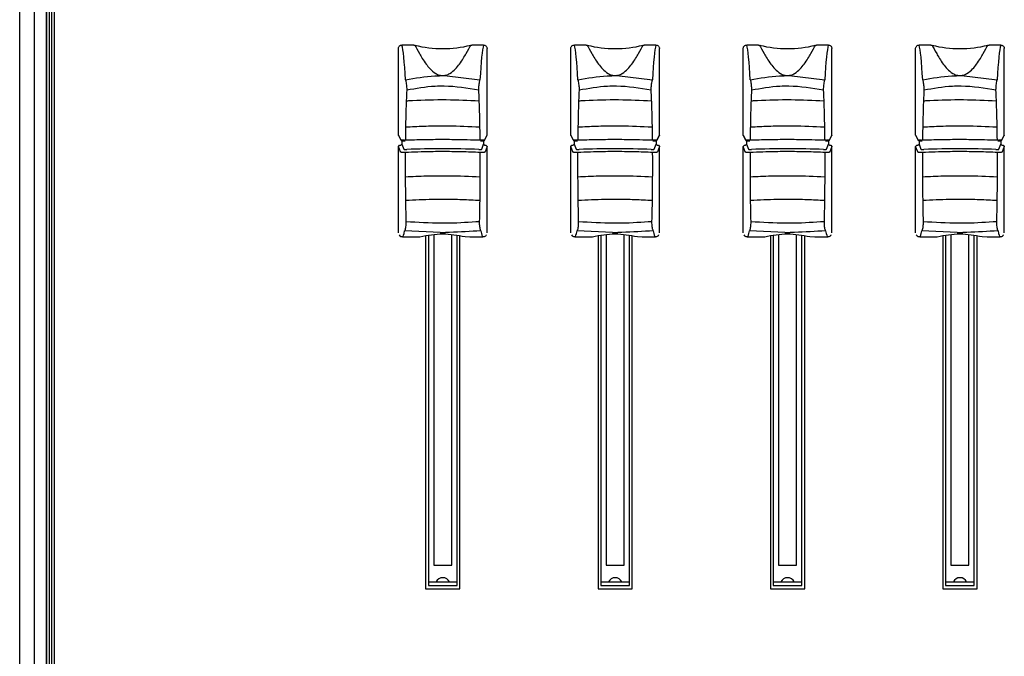
# Model space of a CAD drawing. Extents: x 1.2 to 45.2, y 1.7 to 32.6.
# Drawn here: x 25.1 to 29.4, y 12.2 to 14.9 of the extents above; entities that cross this region are included whole.
import ezdxf

# ---------------------------------------------------------------- set-up
doc = ezdxf.new("R2010")
doc.units = 0
doc.header["$LTSCALE"] = 2
doc.header["$MEASUREMENT"] = 0
doc.layers.get('0').update_dxf_attribs({"linetype": 'CONTINUOUS'})
doc.layers.add('OBJECT', color=7, linetype='CONTINUOUS')

msp = doc.modelspace()

# ---------------------------------------------------------------- linework, layer by layer
for p, q in [((25.0851, 9.8028), (25.0851, 19.9162)), ((25.1481, 19.8329), (25.1481, 9.7951)), ((25.2003, 19.7624), (25.2003, 9.7951)), ((25.2031, 9.8144), (25.2031, 19.7731)), ((25.2129, 19.7825), (25.2129, 9.8155)), ((25.2229, 19.7459), (25.2229, 9.8003)), ((25.2349, 19.7194), (25.2349, 9.7979)), ((26.7992, 14.8272), (26.7483, 14.8272)), ((26.7992, 14.8272), (26.8041, 14.8266)), ((27.0472, 14.8266), (27.0521, 14.8272)), ((27.1031, 14.8272), (27.0521, 14.8272)), ((27.5492, 14.8272), (27.4983, 14.8272)), ((27.5492, 14.8272), (27.5541, 14.8266)), ((27.7972, 14.8266), (27.8021, 14.8272)), ((27.8531, 14.8272), (27.8021, 14.8272)), ((28.2992, 14.8272), (28.2483, 14.8272)), ((28.2992, 14.8272), (28.3041, 14.8266)), ((28.5472, 14.8266), (28.5521, 14.8272)), ((28.6031, 14.8272), (28.5521, 14.8272)), ((29.0492, 14.8272), (28.9983, 14.8272)), ((29.0492, 14.8272), (29.0541, 14.8266)), ((29.2972, 14.8266), (29.3021, 14.8272)), ((29.3531, 14.8272), (29.3021, 14.8272)), ((26.7327, 14.4356), (26.7327, 14.8117)), ((27.1187, 14.4356), (27.1187, 14.8117)), ((27.4827, 14.4356), (27.4827, 14.8117)), ((27.8687, 14.4356), (27.8687, 14.8117)), ((28.2327, 14.4356), (28.2327, 14.8117)), ((28.6187, 14.4356), (28.6187, 14.8117)), ((28.9827, 14.4356), (28.9827, 14.8117)), ((29.3687, 14.4356), (29.3687, 14.8117)), ((26.933, 14.694), (27.0876, 14.6753)), ((27.683, 14.694), (27.8376, 14.6753)), ((28.433, 14.694), (28.5876, 14.6753)), ((29.183, 14.694), (29.3376, 14.6753)), ((26.7327, 14.4356), (26.7422, 14.4165)), ((26.7332, 14.4334), (26.7327, 14.4356)), ((27.1091, 14.4165), (27.1187, 14.4356)), ((27.1187, 14.4356), (27.1181, 14.4334)), ((27.4827, 14.4356), (27.4922, 14.4165)), ((27.4832, 14.4334), (27.4827, 14.4356)), ((27.8591, 14.4165), (27.8687, 14.4356)), ((27.8687, 14.4356), (27.8681, 14.4334)), ((28.2327, 14.4356), (28.2422, 14.4165)), ((28.2332, 14.4334), (28.2327, 14.4356)), ((28.6091, 14.4165), (28.6187, 14.4356)), ((28.6187, 14.4356), (28.6181, 14.4334)), ((28.9827, 14.4356), (28.9922, 14.4165)), ((28.9832, 14.4334), (28.9827, 14.4356)), ((29.3591, 14.4165), (29.3687, 14.4356)), ((29.3687, 14.4356), (29.3681, 14.4334)), ((26.7332, 14.4334), (26.7427, 14.4143)), ((26.7427, 14.3909), (26.7477, 14.3959)), ((26.7477, 14.4111), (26.7477, 14.3959)), ((26.7477, 14.3959), (26.756, 14.3739)), ((27.0953, 14.3739), (27.1036, 14.3959)), ((27.1036, 14.4112), (27.1036, 14.3959)), ((27.1036, 14.3959), (27.1086, 14.3909)), ((27.1086, 14.4143), (27.1181, 14.4334)), ((27.4832, 14.4334), (27.4927, 14.4143)), ((27.4927, 14.3909), (27.4977, 14.3959)), ((27.4977, 14.4111), (27.4977, 14.3959)), ((27.4977, 14.3959), (27.506, 14.3739)), ((27.8453, 14.3739), (27.8536, 14.3959)), ((27.8536, 14.4112), (27.8536, 14.3959)), ((27.8536, 14.3959), (27.8586, 14.3909)), ((27.8586, 14.4143), (27.8681, 14.4334)), ((28.2332, 14.4334), (28.2427, 14.4143)), ((28.2427, 14.3909), (28.2477, 14.3959)), ((28.2477, 14.4111), (28.2477, 14.3959)), ((28.2477, 14.3959), (28.256, 14.3739)), ((28.5953, 14.3739), (28.6036, 14.3959)), ((28.6036, 14.4112), (28.6036, 14.3959)), ((28.6036, 14.3959), (28.6086, 14.3909)), ((28.6086, 14.4143), (28.6181, 14.4334)), ((28.9832, 14.4334), (28.9927, 14.4143)), ((28.9927, 14.3909), (28.9977, 14.3959)), ((28.9977, 14.4111), (28.9977, 14.3959)), ((28.9977, 14.3959), (29.006, 14.3739)), ((29.3453, 14.3739), (29.3536, 14.3959)), ((29.3536, 14.4112), (29.3536, 14.3959)), ((29.3536, 14.3959), (29.3586, 14.3909)), ((29.3586, 14.4143), (29.3681, 14.4334)), ((26.7327, 14.386), (26.7377, 14.3909)), ((26.7327, 14.0099), (26.7327, 14.386)), ((26.7418, 14.3618), (26.7327, 14.386)), ((26.7377, 14.3909), (26.7427, 14.3909)), ((27.1086, 14.3909), (27.1137, 14.3909)), ((27.1187, 14.386), (27.1095, 14.3618)), ((27.1137, 14.3909), (27.1187, 14.386)), ((27.1187, 14.0099), (27.1187, 14.386)), ((27.4827, 14.386), (27.4877, 14.3909)), ((27.4827, 14.0099), (27.4827, 14.386)), ((27.4918, 14.3618), (27.4827, 14.386)), ((27.4877, 14.3909), (27.4927, 14.3909)), ((27.8586, 14.3909), (27.8637, 14.3909)), ((27.8687, 14.386), (27.8595, 14.3618)), ((27.8637, 14.3909), (27.8687, 14.386)), ((27.8687, 14.0099), (27.8687, 14.386)), ((28.2327, 14.386), (28.2377, 14.3909)), ((28.2327, 14.0099), (28.2327, 14.386)), ((28.2418, 14.3618), (28.2327, 14.386)), ((28.2377, 14.3909), (28.2427, 14.3909)), ((28.6086, 14.3909), (28.6137, 14.3909)), ((28.6187, 14.386), (28.6095, 14.3618)), ((28.6137, 14.3909), (28.6187, 14.386)), ((28.6187, 14.0099), (28.6187, 14.386)), ((28.9827, 14.386), (28.9877, 14.3909)), ((28.9827, 14.0099), (28.9827, 14.386)), ((28.9918, 14.3618), (28.9827, 14.386)), ((28.9877, 14.3909), (28.9927, 14.3909)), ((29.3586, 14.3909), (29.3637, 14.3909)), ((29.3687, 14.386), (29.3595, 14.3618)), ((29.3637, 14.3909), (29.3687, 14.386)), ((29.3687, 14.0099), (29.3687, 14.386)), ((26.9137, 14.0117), (26.76, 14.0187)), ((27.6637, 14.0117), (27.51, 14.0187)), ((28.4137, 14.0117), (28.26, 14.0187)), ((29.1637, 14.0117), (29.01, 14.0187)), ((26.7507, 13.9928), (26.8103, 13.9928)), ((26.8512, 13.9961), (26.8512, 12.4607)), ((26.8632, 13.9976), (26.8632, 12.4751)), ((26.8863, 14.0005), (26.8863, 12.5635)), ((26.965, 12.5635), (26.965, 14.0005)), ((26.9882, 12.4751), (26.9882, 13.9976)), ((27.0002, 12.4607), (27.0002, 13.9961)), ((27.0438, 13.9928), (27.1006, 13.9928)), ((27.5007, 13.9928), (27.5603, 13.9928)), ((27.6012, 13.9961), (27.6012, 12.4607)), ((27.6132, 13.9976), (27.6132, 12.4751)), ((27.6363, 14.0005), (27.6363, 12.5635)), ((27.715, 12.5635), (27.715, 14.0005)), ((27.7382, 12.4751), (27.7382, 13.9976)), ((27.7502, 12.4607), (27.7502, 13.9961)), ((27.7938, 13.9928), (27.8506, 13.9928)), ((28.2507, 13.9928), (28.3103, 13.9928)), ((28.3512, 13.9961), (28.3512, 12.4607)), ((28.3632, 13.9976), (28.3632, 12.4751)), ((28.3863, 14.0005), (28.3863, 12.5635)), ((28.465, 12.5635), (28.465, 14.0005)), ((28.4882, 12.4751), (28.4882, 13.9976)), ((28.5002, 12.4607), (28.5002, 13.9961)), ((28.5438, 13.9928), (28.6006, 13.9928)), ((29.0007, 13.9928), (29.0603, 13.9928)), ((29.1012, 13.9961), (29.1012, 12.4607)), ((29.1132, 13.9976), (29.1132, 12.4751)), ((29.1363, 14.0005), (29.1363, 12.5635)), ((29.215, 12.5635), (29.215, 14.0005)), ((29.2382, 12.4751), (29.2382, 13.9976)), ((29.2502, 12.4607), (29.2502, 13.9961)), ((29.2938, 13.9928), (29.3506, 13.9928)), ((26.8863, 12.5635), (26.965, 12.5635)), ((27.6363, 12.5635), (27.715, 12.5635)), ((28.3863, 12.5635), (28.465, 12.5635)), ((29.1363, 12.5635), (29.215, 12.5635)), ((26.8632, 12.4903), (26.9882, 12.4903)), ((26.8632, 12.4751), (26.9882, 12.4751)), ((27.6132, 12.4903), (27.7382, 12.4903)), ((27.6132, 12.4751), (27.7382, 12.4751)), ((28.3632, 12.4903), (28.4882, 12.4903)), ((28.3632, 12.4751), (28.4882, 12.4751)), ((29.1132, 12.4903), (29.2382, 12.4903)), ((29.1132, 12.4751), (29.2382, 12.4751)), ((26.8512, 12.4607), (27.0002, 12.4607)), ((27.6012, 12.4607), (27.7502, 12.4607)), ((28.3512, 12.4607), (28.5002, 12.4607)), ((29.1012, 12.4607), (29.2502, 12.4607))]:
    msp.add_line(p, q)
for centre, radius, start, end in [((26.9257, 15.3153), 0.5036, 256.0343, 283.9657), ((27.6757, 15.3153), 0.5036, 256.0343, 283.9657), ((28.4257, 15.3153), 0.5036, 256.0343, 283.9657), ((29.1757, 15.3153), 0.5036, 256.0343, 283.9657), ((26.9694, 14.6799), 0.053, 163.4721, 164.5832), ((26.8819, 14.6799), 0.053, 15.4168, 16.5279), ((27.7194, 14.6799), 0.053, 163.4721, 164.5832), ((27.6319, 14.6799), 0.053, 15.4168, 16.5279), ((28.4694, 14.6799), 0.053, 163.4721, 164.5832), ((28.3819, 14.6799), 0.053, 15.4168, 16.5279), ((29.2194, 14.6799), 0.053, 163.4721, 164.5832), ((29.1319, 14.6799), 0.053, 15.4168, 16.5279), ((26.7472, 14.4165), 0.00494, 180.0311, 206.2194), ((27.1041, 14.4165), 0.00496, 333.7423, 359.9138), ((27.4972, 14.4165), 0.00494, 180.0311, 206.2194), ((27.8541, 14.4165), 0.00496, 333.7423, 359.9138), ((28.2472, 14.4165), 0.00494, 180.0311, 206.2194), ((28.6041, 14.4165), 0.00496, 333.7423, 359.9138), ((28.9972, 14.4165), 0.00494, 180.0311, 206.2194), ((29.3541, 14.4165), 0.00496, 333.7423, 359.9138), ((26.9257, 12.4772), 0.0316, 24.5217, 155.4783), ((27.6757, 12.4772), 0.0316, 24.5217, 155.4783), ((28.4257, 12.4772), 0.0316, 24.5217, 155.4783), ((29.1757, 12.4772), 0.0316, 24.5217, 155.4783)]:
    msp.add_arc(centre, radius, start, end)
for centre, major_axis, ratio, start_param, end_param in [((26.7468, 14.3013), (-0.0033, 0.534), 0.050493, 5.488096, 6.108339), ((27.1045, 14.3013), (0.0033, 0.534), 0.050493, 0.174847, 0.795089), ((27.4968, 14.3013), (-0.0033, 0.534), 0.050493, 5.488096, 6.108339), ((27.8545, 14.3013), (0.0033, 0.534), 0.050493, 0.174847, 0.795089), ((28.2468, 14.3013), (-0.0033, 0.534), 0.050493, 5.488096, 6.108339), ((28.6045, 14.3013), (0.0033, 0.534), 0.050493, 0.174847, 0.795089), ((28.9968, 14.3013), (-0.0033, 0.534), 0.050493, 5.488096, 6.108339), ((29.3545, 14.3013), (0.0033, 0.534), 0.050493, 0.174847, 0.795089), ((26.766, 14.3739), (0.01, 0), 0.147857, 3.193953, 5.021477), ((26.9257, 14.3043), (0.515, 0), 0.139026, 1.261708, 1.879885), ((27.0854, 14.3739), (0.01, 0), 0.147857, 4.403301, 6.230825), ((27.516, 14.3739), (0.01, 0), 0.147857, 3.193953, 5.021477), ((27.6757, 14.3043), (0.515, 0), 0.139026, 1.261708, 1.879885), ((27.8354, 14.3739), (0.01, 0), 0.147857, 4.403301, 6.230825), ((28.266, 14.3739), (0.01, 0), 0.147857, 3.193953, 5.021477), ((28.4257, 14.3043), (0.515, 0), 0.139026, 1.261708, 1.879885), ((28.5854, 14.3739), (0.01, 0), 0.147857, 4.403301, 6.230825), ((29.016, 14.3739), (0.01, 0), 0.147857, 3.193953, 5.021477), ((29.1757, 14.3043), (0.515, 0), 0.139026, 1.261708, 1.879885), ((29.3354, 14.3739), (0.01, 0), 0.147857, 4.403301, 6.230825), ((26.7464, 14.6712), (-0.0042, 0.6784), 0.050817, 3.141275, 3.418792), ((27.1049, 14.6712), (0.0042, 0.6784), 0.050817, 2.864394, 3.141911), ((27.4964, 14.6712), (-0.0042, 0.6784), 0.050817, 3.141275, 3.418792), ((27.8549, 14.6712), (0.0042, 0.6784), 0.050817, 2.864394, 3.141911), ((28.2464, 14.6712), (-0.0042, 0.6784), 0.050817, 3.141275, 3.418792), ((28.6049, 14.6712), (0.0042, 0.6784), 0.050817, 2.864394, 3.141911), ((28.9964, 14.6712), (-0.0042, 0.6784), 0.050817, 3.141275, 3.418792), ((29.3549, 14.6712), (0.0042, 0.6784), 0.050817, 2.864394, 3.141911)]:
    msp.add_ellipse(centre, major_axis=major_axis, ratio=ratio, start_param=start_param, end_param=end_param)
for points, knots in [([(26.7327, 14.8117), (26.7328, 14.8134), (26.7332, 14.8169), (26.7359, 14.8215), (26.7398, 14.825), (26.7442, 14.8269), (26.7471, 14.8271), (26.7483, 14.8272)], [0, 0, 0, 0, 0.214856, 0.429664, 0.644194, 0.85861, 1, 1, 1, 1]), ([(26.8041, 14.8266), (26.8097, 14.8163), (26.8196, 14.7981), (26.8442, 14.7547), (26.8696, 14.7232), (26.8887, 14.706), (26.9071, 14.6971), (26.9157, 14.6955), (26.9186, 14.695)], [0, 0, 0, 0, 0.385236, 0.682535, 0.801561, 0.919708, 0.973705, 1, 1, 1, 1]), ([(26.9327, 14.695), (26.9356, 14.6955), (26.9442, 14.6971), (26.9626, 14.706), (26.9817, 14.7232), (27.0071, 14.7547), (27.0317, 14.7981), (27.0416, 14.8163), (27.0472, 14.8266)], [0, 0, 0, 0, 0.026295, 0.080292, 0.198439, 0.317465, 0.614764, 1, 1, 1, 1]), ([(27.1031, 14.8272), (27.1048, 14.827), (27.1083, 14.8266), (27.113, 14.824), (27.1165, 14.82), (27.1184, 14.8157), (27.1186, 14.8128), (27.1187, 14.8117)], [0, 0, 0, 0, 0.214811, 0.429658, 0.644213, 0.858624, 1, 1, 1, 1]), ([(27.4827, 14.8117), (27.4828, 14.8134), (27.4832, 14.8169), (27.4859, 14.8215), (27.4898, 14.825), (27.4942, 14.8269), (27.4971, 14.8271), (27.4983, 14.8272)], [0, 0, 0, 0, 0.214856, 0.429664, 0.644194, 0.85861, 1, 1, 1, 1]), ([(27.5541, 14.8266), (27.5597, 14.8163), (27.5696, 14.7981), (27.5942, 14.7547), (27.6196, 14.7232), (27.6387, 14.706), (27.6571, 14.6971), (27.6657, 14.6955), (27.6686, 14.695)], [0, 0, 0, 0, 0.385236, 0.682535, 0.801561, 0.919708, 0.973705, 1, 1, 1, 1]), ([(27.6827, 14.695), (27.6856, 14.6955), (27.6942, 14.6971), (27.7126, 14.706), (27.7317, 14.7232), (27.7571, 14.7547), (27.7817, 14.7981), (27.7916, 14.8163), (27.7972, 14.8266)], [0, 0, 0, 0, 0.026295, 0.080292, 0.198439, 0.317465, 0.614764, 1, 1, 1, 1]), ([(27.8531, 14.8272), (27.8548, 14.827), (27.8583, 14.8266), (27.863, 14.824), (27.8665, 14.82), (27.8684, 14.8157), (27.8686, 14.8128), (27.8687, 14.8117)], [0, 0, 0, 0, 0.214811, 0.429658, 0.644213, 0.858624, 1, 1, 1, 1]), ([(28.2327, 14.8117), (28.2328, 14.8134), (28.2332, 14.8169), (28.2359, 14.8215), (28.2398, 14.825), (28.2442, 14.8269), (28.2471, 14.8271), (28.2483, 14.8272)], [0, 0, 0, 0, 0.214856, 0.429664, 0.644194, 0.85861, 1, 1, 1, 1]), ([(28.3041, 14.8266), (28.3097, 14.8163), (28.3196, 14.7981), (28.3442, 14.7547), (28.3696, 14.7232), (28.3887, 14.706), (28.4071, 14.6971), (28.4157, 14.6955), (28.4186, 14.695)], [0, 0, 0, 0, 0.385236, 0.682535, 0.801561, 0.919708, 0.973705, 1, 1, 1, 1]), ([(28.4327, 14.695), (28.4356, 14.6955), (28.4442, 14.6971), (28.4626, 14.706), (28.4817, 14.7232), (28.5071, 14.7547), (28.5317, 14.7981), (28.5416, 14.8163), (28.5472, 14.8266)], [0, 0, 0, 0, 0.026295, 0.080292, 0.198439, 0.317465, 0.614764, 1, 1, 1, 1]), ([(28.6031, 14.8272), (28.6048, 14.827), (28.6083, 14.8266), (28.613, 14.824), (28.6165, 14.82), (28.6184, 14.8157), (28.6186, 14.8128), (28.6187, 14.8117)], [0, 0, 0, 0, 0.214811, 0.429658, 0.644213, 0.858624, 1, 1, 1, 1]), ([(28.9827, 14.8117), (28.9828, 14.8134), (28.9832, 14.8169), (28.9859, 14.8215), (28.9898, 14.825), (28.9942, 14.8269), (28.9971, 14.8271), (28.9983, 14.8272)], [0, 0, 0, 0, 0.214856, 0.429664, 0.644194, 0.85861, 1, 1, 1, 1]), ([(29.0541, 14.8266), (29.0597, 14.8163), (29.0696, 14.7981), (29.0942, 14.7547), (29.1196, 14.7232), (29.1387, 14.706), (29.1571, 14.6971), (29.1657, 14.6955), (29.1686, 14.695)], [0, 0, 0, 0, 0.385236, 0.682535, 0.801561, 0.919708, 0.973705, 1, 1, 1, 1]), ([(29.1827, 14.695), (29.1856, 14.6955), (29.1942, 14.6971), (29.2126, 14.706), (29.2317, 14.7232), (29.2571, 14.7547), (29.2817, 14.7981), (29.2916, 14.8163), (29.2972, 14.8266)], [0, 0, 0, 0, 0.026295, 0.080292, 0.198439, 0.317465, 0.614764, 1, 1, 1, 1]), ([(29.3531, 14.8272), (29.3548, 14.827), (29.3583, 14.8266), (29.363, 14.824), (29.3665, 14.82), (29.3684, 14.8157), (29.3686, 14.8128), (29.3687, 14.8117)], [0, 0, 0, 0, 0.214811, 0.429658, 0.644213, 0.858624, 1, 1, 1, 1]), ([(26.7638, 14.6753), (26.8057, 14.6832), (26.8567, 14.6928), (26.9091, 14.6938), (26.9183, 14.694)], [0, 0, 0, 0, 0.824173, 1, 1, 1, 1]), ([(26.933, 14.694), (26.9313, 14.6936), (26.9274, 14.6927), (26.9221, 14.6929), (26.9191, 14.6938), (26.9183, 14.694)], [0, 0, 0, 0, 0.349991, 0.834612, 1, 1, 1, 1]), ([(26.9186, 14.695), (26.9224, 14.6947), (26.9271, 14.6944), (26.9318, 14.6949), (26.9327, 14.695)], [0, 0, 0, 0, 0.795067, 1, 1, 1, 1]), ([(27.5138, 14.6753), (27.5557, 14.6832), (27.6067, 14.6928), (27.6591, 14.6938), (27.6683, 14.694)], [0, 0, 0, 0, 0.824173, 1, 1, 1, 1]), ([(27.683, 14.694), (27.6813, 14.6936), (27.6774, 14.6927), (27.6721, 14.6929), (27.6691, 14.6938), (27.6683, 14.694)], [0, 0, 0, 0, 0.349991, 0.834612, 1, 1, 1, 1]), ([(27.6686, 14.695), (27.6724, 14.6947), (27.6771, 14.6944), (27.6818, 14.6949), (27.6827, 14.695)], [0, 0, 0, 0, 0.795067, 1, 1, 1, 1]), ([(28.2638, 14.6753), (28.3057, 14.6832), (28.3567, 14.6928), (28.4091, 14.6938), (28.4183, 14.694)], [0, 0, 0, 0, 0.824173, 1, 1, 1, 1]), ([(28.433, 14.694), (28.4313, 14.6936), (28.4274, 14.6927), (28.4221, 14.6929), (28.4191, 14.6938), (28.4183, 14.694)], [0, 0, 0, 0, 0.349991, 0.834612, 1, 1, 1, 1]), ([(28.4186, 14.695), (28.4224, 14.6947), (28.4271, 14.6944), (28.4318, 14.6949), (28.4327, 14.695)], [0, 0, 0, 0, 0.795067, 1, 1, 1, 1]), ([(29.0138, 14.6753), (29.0557, 14.6832), (29.1067, 14.6928), (29.1591, 14.6938), (29.1683, 14.694)], [0, 0, 0, 0, 0.824173, 1, 1, 1, 1]), ([(29.183, 14.694), (29.1813, 14.6936), (29.1774, 14.6927), (29.1721, 14.6929), (29.1691, 14.6938), (29.1683, 14.694)], [0, 0, 0, 0, 0.349991, 0.834612, 1, 1, 1, 1]), ([(29.1686, 14.695), (29.1724, 14.6947), (29.1771, 14.6944), (29.1818, 14.6949), (29.1827, 14.695)], [0, 0, 0, 0, 0.795067, 1, 1, 1, 1]), ([(26.7638, 14.6753), (26.7643, 14.673), (26.7654, 14.6681), (26.7669, 14.6584), (26.7681, 14.6481), (26.7689, 14.6381), (26.7688, 14.633), (26.7688, 14.6304)], [0, 0, 0, 0, 0.178682, 0.389455, 0.593992, 0.796184, 1, 1, 1, 1]), ([(27.0825, 14.6304), (27.0825, 14.633), (27.0825, 14.6381), (27.0832, 14.6481), (27.0844, 14.6584), (27.0859, 14.6681), (27.087, 14.673), (27.0876, 14.6753)], [0, 0, 0, 0, 0.203816, 0.406008, 0.610545, 0.821318, 1, 1, 1, 1]), ([(27.5138, 14.6753), (27.5143, 14.673), (27.5154, 14.6681), (27.5169, 14.6584), (27.5181, 14.6481), (27.5189, 14.6381), (27.5188, 14.633), (27.5188, 14.6304)], [0, 0, 0, 0, 0.178682, 0.389455, 0.593992, 0.796184, 1, 1, 1, 1]), ([(27.8325, 14.6304), (27.8325, 14.633), (27.8325, 14.6381), (27.8332, 14.6481), (27.8344, 14.6584), (27.8359, 14.6681), (27.837, 14.673), (27.8376, 14.6753)], [0, 0, 0, 0, 0.203816, 0.406008, 0.610545, 0.821318, 1, 1, 1, 1]), ([(28.2638, 14.6753), (28.2643, 14.673), (28.2654, 14.6681), (28.2669, 14.6584), (28.2681, 14.6481), (28.2689, 14.6381), (28.2688, 14.633), (28.2688, 14.6304)], [0, 0, 0, 0, 0.178682, 0.389455, 0.593992, 0.796184, 1, 1, 1, 1]), ([(28.5825, 14.6304), (28.5825, 14.633), (28.5825, 14.6381), (28.5832, 14.6481), (28.5844, 14.6584), (28.5859, 14.6681), (28.587, 14.673), (28.5876, 14.6753)], [0, 0, 0, 0, 0.203816, 0.406008, 0.610545, 0.821318, 1, 1, 1, 1]), ([(29.0138, 14.6753), (29.0143, 14.673), (29.0154, 14.6681), (29.0169, 14.6584), (29.0181, 14.6481), (29.0189, 14.6381), (29.0188, 14.633), (29.0188, 14.6304)], [0, 0, 0, 0, 0.178682, 0.389455, 0.593992, 0.796184, 1, 1, 1, 1]), ([(29.3325, 14.6304), (29.3325, 14.633), (29.3325, 14.6381), (29.3332, 14.6481), (29.3344, 14.6584), (29.3359, 14.6681), (29.337, 14.673), (29.3376, 14.6753)], [0, 0, 0, 0, 0.203816, 0.406008, 0.610545, 0.821318, 1, 1, 1, 1]), ([(26.7688, 14.6304), (26.7682, 14.6159), (26.7665, 14.5806), (26.7646, 14.5148), (26.7634, 14.4551), (26.763, 14.4203), (26.7629, 14.414)], [0, 0, 0, 0, 0.23639, 0.574704, 0.922829, 1, 1, 1, 1]), ([(27.0825, 14.6304), (27.0324, 14.6388), (26.9697, 14.6492), (26.8633, 14.6472), (26.8098, 14.6377), (26.7688, 14.6304)], [0, 0, 0, 0, 0.48183, 0.603063, 1, 1, 1, 1]), ([(27.0884, 14.414), (27.0882, 14.4315), (27.0875, 14.4777), (27.0858, 14.5537), (27.0837, 14.6032), (27.0825, 14.6304)], [0, 0, 0, 0, 0.2158517, 0.5694068, 1, 1, 1, 1]), ([(27.5188, 14.6304), (27.5182, 14.6159), (27.5165, 14.5806), (27.5146, 14.5148), (27.5134, 14.4551), (27.513, 14.4203), (27.5129, 14.414)], [0, 0, 0, 0, 0.23639, 0.574704, 0.922829, 1, 1, 1, 1]), ([(27.8325, 14.6304), (27.7824, 14.6388), (27.7197, 14.6492), (27.6133, 14.6472), (27.5598, 14.6377), (27.5188, 14.6304)], [0, 0, 0, 0, 0.48183, 0.603063, 1, 1, 1, 1]), ([(27.8384, 14.414), (27.8382, 14.4315), (27.8375, 14.4777), (27.8358, 14.5537), (27.8337, 14.6032), (27.8325, 14.6304)], [0, 0, 0, 0, 0.2158517, 0.5694068, 1, 1, 1, 1]), ([(28.2688, 14.6304), (28.2682, 14.6159), (28.2665, 14.5806), (28.2646, 14.5148), (28.2634, 14.4551), (28.263, 14.4203), (28.2629, 14.414)], [0, 0, 0, 0, 0.23639, 0.574704, 0.922829, 1, 1, 1, 1]), ([(28.5825, 14.6304), (28.5324, 14.6388), (28.4697, 14.6492), (28.3633, 14.6472), (28.3098, 14.6377), (28.2688, 14.6304)], [0, 0, 0, 0, 0.48183, 0.603063, 1, 1, 1, 1]), ([(28.5884, 14.414), (28.5882, 14.4315), (28.5875, 14.4777), (28.5858, 14.5537), (28.5837, 14.6032), (28.5825, 14.6304)], [0, 0, 0, 0, 0.2158517, 0.5694068, 1, 1, 1, 1]), ([(29.0188, 14.6304), (29.0182, 14.6159), (29.0165, 14.5806), (29.0146, 14.5148), (29.0134, 14.4551), (29.013, 14.4203), (29.0129, 14.414)], [0, 0, 0, 0, 0.23639, 0.574704, 0.922829, 1, 1, 1, 1]), ([(29.3325, 14.6304), (29.2824, 14.6388), (29.2197, 14.6492), (29.1133, 14.6472), (29.0598, 14.6377), (29.0188, 14.6304)], [0, 0, 0, 0, 0.48183, 0.603063, 1, 1, 1, 1]), ([(29.3384, 14.414), (29.3382, 14.4315), (29.3375, 14.4777), (29.3358, 14.5537), (29.3337, 14.6032), (29.3325, 14.6304)], [0, 0, 0, 0, 0.2158517, 0.5694068, 1, 1, 1, 1]), ([(27.0838, 14.5831), (27.0366, 14.5854), (26.9416, 14.59), (26.8383, 14.5872), (26.7823, 14.5841), (26.7732, 14.5835), (26.7673, 14.5831)], [0, 0, 0, 0, 0.45231, 0.909806, 0.941019, 1, 1, 1, 1]), ([(27.8338, 14.5831), (27.7866, 14.5854), (27.6916, 14.59), (27.5883, 14.5872), (27.5323, 14.5841), (27.5232, 14.5835), (27.5173, 14.5831)], [0, 0, 0, 0, 0.45231, 0.909806, 0.941019, 1, 1, 1, 1]), ([(28.5838, 14.5831), (28.5366, 14.5854), (28.4416, 14.59), (28.3383, 14.5872), (28.2823, 14.5841), (28.2732, 14.5835), (28.2673, 14.5831)], [0, 0, 0, 0, 0.45231, 0.909806, 0.941019, 1, 1, 1, 1]), ([(29.3338, 14.5831), (29.2866, 14.5854), (29.1916, 14.59), (29.0883, 14.5872), (29.0323, 14.5841), (29.0232, 14.5835), (29.0173, 14.5831)], [0, 0, 0, 0, 0.45231, 0.909806, 0.941019, 1, 1, 1, 1]), ([(27.0863, 14.4693), (27.0408, 14.4714), (26.9881, 14.4739), (26.9059, 14.4742), (26.8433, 14.4734), (26.7906, 14.4706), (26.7647, 14.4693)], [0, 0, 0, 0, 0.428707, 0.496174, 0.752971, 1, 1, 1, 1]), ([(27.8363, 14.4693), (27.7908, 14.4714), (27.7381, 14.4739), (27.6559, 14.4742), (27.5933, 14.4734), (27.5406, 14.4706), (27.5147, 14.4693)], [0, 0, 0, 0, 0.428707, 0.496174, 0.752971, 1, 1, 1, 1]), ([(28.5863, 14.4693), (28.5408, 14.4714), (28.4881, 14.4739), (28.4059, 14.4742), (28.3433, 14.4734), (28.2906, 14.4706), (28.2647, 14.4693)], [0, 0, 0, 0, 0.428707, 0.496174, 0.752971, 1, 1, 1, 1]), ([(29.3363, 14.4693), (29.2908, 14.4714), (29.2381, 14.4739), (29.1559, 14.4742), (29.0933, 14.4734), (29.0406, 14.4706), (29.0147, 14.4693)], [0, 0, 0, 0, 0.428707, 0.496174, 0.752971, 1, 1, 1, 1]), ([(26.7422, 14.4165), (26.7425, 14.4162), (26.743, 14.4156), (26.7461, 14.4148), (26.7504, 14.4142), (26.7555, 14.4139), (26.7598, 14.4138), (26.7622, 14.414), (26.7629, 14.414)], [0, 0, 0, 0, 0.18697, 0.374501, 0.560676, 0.743141, 0.921854, 1, 1, 1, 1]), ([(26.7428, 14.4144), (26.7429, 14.414), (26.7433, 14.4133), (26.7443, 14.4124), (26.7453, 14.4118), (26.7464, 14.4114), (26.7481, 14.411), (26.751, 14.4107), (26.7554, 14.4105), (26.759, 14.4104), (26.7609, 14.4105), (26.7614, 14.4106)], [0, 0, 0, 0, 0.050718, 0.110375, 0.16725, 0.230572, 0.338456, 0.559357, 0.74062, 0.930051, 1, 1, 1, 1]), ([(26.7629, 14.414), (26.7893, 14.4148), (26.842, 14.4165), (26.9005, 14.4169), (26.9446, 14.4169), (27.0002, 14.4166), (27.0508, 14.4151), (27.0884, 14.414)], [0, 0, 0, 0, 0.24841, 0.49682, 0.527005, 0.647842, 1, 1, 1, 1]), ([(27.0884, 14.414), (27.0901, 14.4139), (27.0934, 14.4138), (27.0986, 14.414), (27.1032, 14.4144), (27.1068, 14.4151), (27.1087, 14.4159), (27.109, 14.4163), (27.1091, 14.4165)], [0, 0, 0, 0, 0.177018, 0.353991, 0.530707, 0.709637, 0.892201, 1, 1, 1, 1]), ([(27.0901, 14.4106), (27.0906, 14.4105), (27.0925, 14.4104), (27.0961, 14.4105), (27.1003, 14.4107), (27.1032, 14.411), (27.105, 14.4114), (27.1067, 14.4121), (27.108, 14.4132), (27.1084, 14.4141), (27.1085, 14.4144)], [0, 0, 0, 0, 0.070202, 0.259477, 0.445461, 0.643015, 0.772802, 0.873065, 0.956976, 1, 1, 1, 1]), ([(27.4922, 14.4165), (27.4925, 14.4162), (27.493, 14.4156), (27.4961, 14.4148), (27.5004, 14.4142), (27.5055, 14.4139), (27.5098, 14.4138), (27.5122, 14.414), (27.5129, 14.414)], [0, 0, 0, 0, 0.18697, 0.374501, 0.560676, 0.743141, 0.921854, 1, 1, 1, 1]), ([(27.4928, 14.4144), (27.4929, 14.414), (27.4933, 14.4133), (27.4943, 14.4124), (27.4953, 14.4118), (27.4964, 14.4114), (27.4981, 14.411), (27.501, 14.4107), (27.5054, 14.4105), (27.509, 14.4104), (27.5109, 14.4105), (27.5114, 14.4106)], [0, 0, 0, 0, 0.050718, 0.110375, 0.16725, 0.230572, 0.338456, 0.559357, 0.74062, 0.930051, 1, 1, 1, 1]), ([(27.5129, 14.414), (27.5393, 14.4148), (27.592, 14.4165), (27.6505, 14.4169), (27.6946, 14.4169), (27.7502, 14.4166), (27.8008, 14.4151), (27.8384, 14.414)], [0, 0, 0, 0, 0.24841, 0.49682, 0.527005, 0.647842, 1, 1, 1, 1]), ([(27.8384, 14.414), (27.8401, 14.4139), (27.8434, 14.4138), (27.8486, 14.414), (27.8532, 14.4144), (27.8568, 14.4151), (27.8587, 14.4159), (27.859, 14.4163), (27.8591, 14.4165)], [0, 0, 0, 0, 0.177018, 0.353991, 0.530707, 0.709637, 0.892201, 1, 1, 1, 1]), ([(27.8401, 14.4106), (27.8406, 14.4105), (27.8425, 14.4104), (27.8461, 14.4105), (27.8503, 14.4107), (27.8532, 14.411), (27.855, 14.4114), (27.8567, 14.4121), (27.858, 14.4132), (27.8584, 14.4141), (27.8585, 14.4144)], [0, 0, 0, 0, 0.070202, 0.259477, 0.445461, 0.643015, 0.772802, 0.873065, 0.956976, 1, 1, 1, 1]), ([(28.2422, 14.4165), (28.2425, 14.4162), (28.243, 14.4156), (28.2461, 14.4148), (28.2504, 14.4142), (28.2555, 14.4139), (28.2598, 14.4138), (28.2622, 14.414), (28.2629, 14.414)], [0, 0, 0, 0, 0.18697, 0.374501, 0.560676, 0.743141, 0.921854, 1, 1, 1, 1]), ([(28.2428, 14.4144), (28.2429, 14.414), (28.2433, 14.4133), (28.2443, 14.4124), (28.2453, 14.4118), (28.2464, 14.4114), (28.2481, 14.411), (28.251, 14.4107), (28.2554, 14.4105), (28.259, 14.4104), (28.2609, 14.4105), (28.2614, 14.4106)], [0, 0, 0, 0, 0.050718, 0.110375, 0.16725, 0.230572, 0.338456, 0.559357, 0.74062, 0.930051, 1, 1, 1, 1]), ([(28.2629, 14.414), (28.2893, 14.4148), (28.342, 14.4165), (28.4005, 14.4169), (28.4446, 14.4169), (28.5002, 14.4166), (28.5508, 14.4151), (28.5884, 14.414)], [0, 0, 0, 0, 0.24841, 0.49682, 0.527005, 0.647842, 1, 1, 1, 1]), ([(28.5884, 14.414), (28.5901, 14.4139), (28.5934, 14.4138), (28.5986, 14.414), (28.6032, 14.4144), (28.6068, 14.4151), (28.6087, 14.4159), (28.609, 14.4163), (28.6091, 14.4165)], [0, 0, 0, 0, 0.177018, 0.353991, 0.530707, 0.709637, 0.892201, 1, 1, 1, 1]), ([(28.5901, 14.4106), (28.5906, 14.4105), (28.5925, 14.4104), (28.5961, 14.4105), (28.6003, 14.4107), (28.6032, 14.411), (28.605, 14.4114), (28.6067, 14.4121), (28.608, 14.4132), (28.6084, 14.4141), (28.6085, 14.4144)], [0, 0, 0, 0, 0.070202, 0.259477, 0.445461, 0.643015, 0.772802, 0.873065, 0.956976, 1, 1, 1, 1]), ([(28.9922, 14.4165), (28.9925, 14.4162), (28.993, 14.4156), (28.9961, 14.4148), (29.0004, 14.4142), (29.0055, 14.4139), (29.0098, 14.4138), (29.0122, 14.414), (29.0129, 14.414)], [0, 0, 0, 0, 0.18697, 0.374501, 0.560676, 0.743141, 0.921854, 1, 1, 1, 1]), ([(28.9928, 14.4144), (28.9929, 14.414), (28.9933, 14.4133), (28.9943, 14.4124), (28.9953, 14.4118), (28.9964, 14.4114), (28.9981, 14.411), (29.001, 14.4107), (29.0054, 14.4105), (29.009, 14.4104), (29.0109, 14.4105), (29.0114, 14.4106)], [0, 0, 0, 0, 0.050718, 0.110375, 0.16725, 0.230572, 0.338456, 0.559357, 0.74062, 0.930051, 1, 1, 1, 1]), ([(29.0129, 14.414), (29.0393, 14.4148), (29.092, 14.4165), (29.1505, 14.4169), (29.1946, 14.4169), (29.2502, 14.4166), (29.3008, 14.4151), (29.3384, 14.414)], [0, 0, 0, 0, 0.24841, 0.49682, 0.527005, 0.647842, 1, 1, 1, 1]), ([(29.3384, 14.414), (29.3401, 14.4139), (29.3434, 14.4138), (29.3486, 14.414), (29.3532, 14.4144), (29.3568, 14.4151), (29.3587, 14.4159), (29.359, 14.4163), (29.3591, 14.4165)], [0, 0, 0, 0, 0.177018, 0.353991, 0.530707, 0.709637, 0.892201, 1, 1, 1, 1]), ([(29.3401, 14.4106), (29.3406, 14.4105), (29.3425, 14.4104), (29.3461, 14.4105), (29.3503, 14.4107), (29.3532, 14.411), (29.355, 14.4114), (29.3567, 14.4121), (29.358, 14.4132), (29.3584, 14.4141), (29.3585, 14.4144)], [0, 0, 0, 0, 0.070202, 0.259477, 0.445461, 0.643015, 0.772802, 0.873065, 0.956976, 1, 1, 1, 1]), ([(26.7625, 14.3594), (26.7608, 14.3594), (26.7573, 14.3592), (26.7521, 14.3594), (26.7474, 14.3598), (26.7439, 14.3605), (26.7421, 14.3612), (26.7419, 14.3616), (26.7418, 14.3618)], [0, 0, 0, 0, 0.181493, 0.362968, 0.544416, 0.726223, 0.908504, 1, 1, 1, 1]), ([(26.7625, 14.3594), (26.7624, 14.3259), (26.7623, 14.2628), (26.7632, 14.1606), (26.7646, 14.0958), (26.7654, 14.0596)], [0, 0, 0, 0, 0.33474, 0.629276, 1, 1, 1, 1]), ([(27.0888, 14.3594), (27.0619, 14.3605), (27.0081, 14.3627), (26.9484, 14.3633), (26.9037, 14.3632), (26.849, 14.3628), (26.7993, 14.3609), (26.7625, 14.3594)], [0, 0, 0, 0, 0.252922, 0.505844, 0.535963, 0.656536, 1, 1, 1, 1]), ([(27.0859, 14.0596), (27.0864, 14.0786), (27.0875, 14.1255), (27.0886, 14.2046), (27.0891, 14.2865), (27.0889, 14.3378), (27.0888, 14.3594)], [0, 0, 0, 0, 0.1969487, 0.4861234, 0.7836845, 1, 1, 1, 1]), ([(27.1095, 14.3618), (27.1093, 14.3615), (27.1087, 14.3609), (27.1058, 14.3601), (27.1016, 14.3596), (27.0966, 14.3593), (27.0921, 14.3593), (27.0896, 14.3594), (27.0888, 14.3594)], [0, 0, 0, 0, 0.182819, 0.365724, 0.548454, 0.730718, 0.912494, 1, 1, 1, 1]), ([(27.5125, 14.3594), (27.5108, 14.3594), (27.5073, 14.3592), (27.5021, 14.3594), (27.4974, 14.3598), (27.4939, 14.3605), (27.4921, 14.3612), (27.4919, 14.3616), (27.4918, 14.3618)], [0, 0, 0, 0, 0.181493, 0.362968, 0.544416, 0.726223, 0.908504, 1, 1, 1, 1]), ([(27.5125, 14.3594), (27.5124, 14.3259), (27.5123, 14.2628), (27.5132, 14.1606), (27.5146, 14.0958), (27.5154, 14.0596)], [0, 0, 0, 0, 0.33474, 0.629276, 1, 1, 1, 1]), ([(27.8388, 14.3594), (27.8119, 14.3605), (27.7581, 14.3627), (27.6984, 14.3633), (27.6537, 14.3632), (27.599, 14.3628), (27.5493, 14.3609), (27.5125, 14.3594)], [0, 0, 0, 0, 0.252922, 0.505844, 0.535963, 0.656536, 1, 1, 1, 1]), ([(27.8359, 14.0596), (27.8364, 14.0786), (27.8375, 14.1255), (27.8386, 14.2046), (27.8391, 14.2865), (27.8389, 14.3378), (27.8388, 14.3594)], [0, 0, 0, 0, 0.1969487, 0.4861234, 0.7836845, 1, 1, 1, 1]), ([(27.8595, 14.3618), (27.8593, 14.3615), (27.8587, 14.3609), (27.8558, 14.3601), (27.8516, 14.3596), (27.8466, 14.3593), (27.8421, 14.3593), (27.8396, 14.3594), (27.8388, 14.3594)], [0, 0, 0, 0, 0.182819, 0.365724, 0.548454, 0.730718, 0.912494, 1, 1, 1, 1]), ([(28.2625, 14.3594), (28.2608, 14.3594), (28.2573, 14.3592), (28.2521, 14.3594), (28.2474, 14.3598), (28.2439, 14.3605), (28.2421, 14.3612), (28.2419, 14.3616), (28.2418, 14.3618)], [0, 0, 0, 0, 0.181493, 0.362968, 0.544416, 0.726223, 0.908504, 1, 1, 1, 1]), ([(28.2625, 14.3594), (28.2624, 14.3259), (28.2623, 14.2628), (28.2632, 14.1606), (28.2646, 14.0958), (28.2654, 14.0596)], [0, 0, 0, 0, 0.33474, 0.629276, 1, 1, 1, 1]), ([(28.5888, 14.3594), (28.5619, 14.3605), (28.5081, 14.3627), (28.4484, 14.3633), (28.4037, 14.3632), (28.349, 14.3628), (28.2993, 14.3609), (28.2625, 14.3594)], [0, 0, 0, 0, 0.252922, 0.505844, 0.535963, 0.656536, 1, 1, 1, 1]), ([(28.5859, 14.0596), (28.5864, 14.0786), (28.5875, 14.1255), (28.5886, 14.2046), (28.5891, 14.2865), (28.5889, 14.3378), (28.5888, 14.3594)], [0, 0, 0, 0, 0.1969487, 0.4861234, 0.7836845, 1, 1, 1, 1]), ([(28.6095, 14.3618), (28.6093, 14.3615), (28.6087, 14.3609), (28.6058, 14.3601), (28.6016, 14.3596), (28.5966, 14.3593), (28.5921, 14.3593), (28.5896, 14.3594), (28.5888, 14.3594)], [0, 0, 0, 0, 0.182819, 0.365724, 0.548454, 0.730718, 0.912494, 1, 1, 1, 1]), ([(29.0125, 14.3594), (29.0108, 14.3594), (29.0073, 14.3592), (29.0021, 14.3594), (28.9974, 14.3598), (28.9939, 14.3605), (28.9921, 14.3612), (28.9919, 14.3616), (28.9918, 14.3618)], [0, 0, 0, 0, 0.181493, 0.362968, 0.544416, 0.726223, 0.908504, 1, 1, 1, 1]), ([(29.0125, 14.3594), (29.0124, 14.3259), (29.0123, 14.2628), (29.0132, 14.1606), (29.0146, 14.0958), (29.0154, 14.0596)], [0, 0, 0, 0, 0.33474, 0.629276, 1, 1, 1, 1]), ([(29.3388, 14.3594), (29.3119, 14.3605), (29.2581, 14.3627), (29.1984, 14.3633), (29.1537, 14.3632), (29.099, 14.3628), (29.0493, 14.3609), (29.0125, 14.3594)], [0, 0, 0, 0, 0.252922, 0.505844, 0.535963, 0.656536, 1, 1, 1, 1]), ([(29.3359, 14.0596), (29.3364, 14.0786), (29.3375, 14.1255), (29.3386, 14.2046), (29.3391, 14.2865), (29.3389, 14.3378), (29.3388, 14.3594)], [0, 0, 0, 0, 0.1969487, 0.4861234, 0.7836845, 1, 1, 1, 1]), ([(29.3595, 14.3618), (29.3593, 14.3615), (29.3587, 14.3609), (29.3558, 14.3601), (29.3516, 14.3596), (29.3466, 14.3593), (29.3421, 14.3593), (29.3396, 14.3594), (29.3388, 14.3594)], [0, 0, 0, 0, 0.182819, 0.365724, 0.548454, 0.730718, 0.912494, 1, 1, 1, 1]), ([(27.0879, 14.2523), (27.0429, 14.2544), (26.9889, 14.2569), (26.91, 14.2571), (26.846, 14.2564), (26.7936, 14.2538), (26.7637, 14.2523)], [0, 0, 0, 0, 0.420317, 0.505079, 0.717721, 1, 1, 1, 1]), ([(27.8379, 14.2523), (27.7929, 14.2544), (27.7389, 14.2569), (27.66, 14.2571), (27.596, 14.2564), (27.5436, 14.2538), (27.5137, 14.2523)], [0, 0, 0, 0, 0.420317, 0.505079, 0.717721, 1, 1, 1, 1]), ([(28.5879, 14.2523), (28.5429, 14.2544), (28.4889, 14.2569), (28.41, 14.2571), (28.346, 14.2564), (28.2936, 14.2538), (28.2637, 14.2523)], [0, 0, 0, 0, 0.420317, 0.505079, 0.717721, 1, 1, 1, 1]), ([(29.3379, 14.2523), (29.2929, 14.2544), (29.2389, 14.2569), (29.16, 14.2571), (29.096, 14.2564), (29.0436, 14.2538), (29.0137, 14.2523)], [0, 0, 0, 0, 0.420317, 0.505079, 0.717721, 1, 1, 1, 1]), ([(27.087, 14.1501), (27.0615, 14.1514), (27.0106, 14.1542), (26.9539, 14.155), (26.9107, 14.155), (26.8542, 14.1546), (26.803, 14.152), (26.7646, 14.1501)], [0, 0, 0, 0, 0.24269, 0.485376, 0.515759, 0.637395, 1, 1, 1, 1]), ([(27.837, 14.1501), (27.8115, 14.1514), (27.7606, 14.1542), (27.7039, 14.155), (27.6607, 14.155), (27.6042, 14.1546), (27.553, 14.152), (27.5146, 14.1501)], [0, 0, 0, 0, 0.24269, 0.485376, 0.515759, 0.637395, 1, 1, 1, 1]), ([(28.587, 14.1501), (28.5615, 14.1514), (28.5106, 14.1542), (28.4539, 14.155), (28.4107, 14.155), (28.3542, 14.1546), (28.303, 14.152), (28.2646, 14.1501)], [0, 0, 0, 0, 0.24269, 0.485376, 0.515759, 0.637395, 1, 1, 1, 1]), ([(29.337, 14.1501), (29.3115, 14.1514), (29.2606, 14.1542), (29.2039, 14.155), (29.1607, 14.155), (29.1042, 14.1546), (29.053, 14.152), (29.0146, 14.1501)], [0, 0, 0, 0, 0.24269, 0.485376, 0.515759, 0.637395, 1, 1, 1, 1]), ([(26.7654, 14.0596), (26.7654, 14.0571), (26.7655, 14.051), (26.7649, 14.0409), (26.7637, 14.0309), (26.762, 14.0233), (26.7607, 14.0199), (26.7601, 14.0189), (26.76, 14.0187)], [0, 0, 0, 0, 0.155387, 0.362001, 0.574125, 0.787348, 0.968022, 1, 1, 1, 1]), ([(26.7654, 14.0596), (26.8166, 14.0564), (26.8788, 14.0525), (26.9875, 14.0531), (27.0422, 14.0567), (27.0859, 14.0596)], [0, 0, 0, 0, 0.482261, 0.585617, 1, 1, 1, 1]), ([(27.0914, 14.0187), (27.0907, 14.0201), (27.0894, 14.0228), (27.0877, 14.0309), (27.0864, 14.0409), (27.0858, 14.051), (27.0859, 14.0571), (27.0859, 14.0596)], [0, 0, 0, 0, 0.2123336, 0.4256431, 0.6378526, 0.8445506, 1, 1, 1, 1]), ([(27.5154, 14.0596), (27.5154, 14.0571), (27.5155, 14.051), (27.5149, 14.0409), (27.5137, 14.0309), (27.512, 14.0233), (27.5107, 14.0199), (27.5101, 14.0189), (27.51, 14.0187)], [0, 0, 0, 0, 0.155387, 0.362001, 0.574125, 0.787348, 0.968022, 1, 1, 1, 1]), ([(27.5154, 14.0596), (27.5666, 14.0564), (27.6288, 14.0525), (27.7375, 14.0531), (27.7922, 14.0567), (27.8359, 14.0596)], [0, 0, 0, 0, 0.482261, 0.585617, 1, 1, 1, 1]), ([(27.8414, 14.0187), (27.8407, 14.0201), (27.8394, 14.0228), (27.8377, 14.0309), (27.8364, 14.0409), (27.8358, 14.051), (27.8359, 14.0571), (27.8359, 14.0596)], [0, 0, 0, 0, 0.2123336, 0.4256431, 0.6378526, 0.8445506, 1, 1, 1, 1]), ([(28.2654, 14.0596), (28.2654, 14.0571), (28.2655, 14.051), (28.2649, 14.0409), (28.2637, 14.0309), (28.262, 14.0233), (28.2607, 14.0199), (28.2601, 14.0189), (28.26, 14.0187)], [0, 0, 0, 0, 0.155387, 0.362001, 0.574125, 0.787348, 0.968022, 1, 1, 1, 1]), ([(28.2654, 14.0596), (28.3166, 14.0564), (28.3788, 14.0525), (28.4875, 14.0531), (28.5422, 14.0567), (28.5859, 14.0596)], [0, 0, 0, 0, 0.482261, 0.585617, 1, 1, 1, 1]), ([(28.5914, 14.0187), (28.5907, 14.0201), (28.5894, 14.0228), (28.5877, 14.0309), (28.5864, 14.0409), (28.5858, 14.051), (28.5859, 14.0571), (28.5859, 14.0596)], [0, 0, 0, 0, 0.2123336, 0.4256431, 0.6378526, 0.8445506, 1, 1, 1, 1]), ([(29.0154, 14.0596), (29.0154, 14.0571), (29.0155, 14.051), (29.0149, 14.0409), (29.0137, 14.0309), (29.012, 14.0233), (29.0107, 14.0199), (29.0101, 14.0189), (29.01, 14.0187)], [0, 0, 0, 0, 0.155387, 0.362001, 0.574125, 0.787348, 0.968022, 1, 1, 1, 1]), ([(29.0154, 14.0596), (29.0666, 14.0564), (29.1288, 14.0525), (29.2375, 14.0531), (29.2922, 14.0567), (29.3359, 14.0596)], [0, 0, 0, 0, 0.482261, 0.585617, 1, 1, 1, 1]), ([(29.3414, 14.0187), (29.3407, 14.0201), (29.3394, 14.0228), (29.3377, 14.0309), (29.3364, 14.0409), (29.3358, 14.051), (29.3359, 14.0571), (29.3359, 14.0596)], [0, 0, 0, 0, 0.2123336, 0.4256431, 0.6378526, 0.8445506, 1, 1, 1, 1]), ([(27.0914, 14.0187), (27.0464, 14.0156), (26.9957, 14.0121), (26.9436, 14.0117), (26.9376, 14.0117)], [0, 0, 0, 0, 0.886615, 1, 1, 1, 1]), ([(27.8414, 14.0187), (27.7964, 14.0156), (27.7457, 14.0121), (27.6936, 14.0117), (27.6876, 14.0117)], [0, 0, 0, 0, 0.886615, 1, 1, 1, 1]), ([(28.5914, 14.0187), (28.5464, 14.0156), (28.4957, 14.0121), (28.4436, 14.0117), (28.4376, 14.0117)], [0, 0, 0, 0, 0.886615, 1, 1, 1, 1]), ([(29.3414, 14.0187), (29.2964, 14.0156), (29.2457, 14.0121), (29.1936, 14.0117), (29.1876, 14.0117)], [0, 0, 0, 0, 0.886615, 1, 1, 1, 1]), ([(26.7355, 14.001), (26.7376, 13.9979), (26.7406, 13.9933), (26.7484, 13.9941), (26.7509, 13.9943)], [0, 0, 0, 0, 0.675806, 1, 1, 1, 1]), ([(26.8266, 13.993), (26.8596, 13.9992), (26.9249, 14.0115), (26.9902, 13.9993), (27.0225, 13.9933)], [0, 0, 0, 0, 0.505891, 1, 1, 1, 1]), ([(27.1004, 13.994), (27.1017, 13.9936), (27.1076, 13.9918), (27.1133, 13.9978), (27.1154, 14.0004), (27.1158, 14.001)], [0, 0, 0, 0, 0.18537, 0.830061, 1, 1, 1, 1]), ([(27.4855, 14.001), (27.4876, 13.9979), (27.4906, 13.9933), (27.4984, 13.9941), (27.5009, 13.9943)], [0, 0, 0, 0, 0.675806, 1, 1, 1, 1]), ([(27.5766, 13.993), (27.6096, 13.9992), (27.6749, 14.0115), (27.7402, 13.9993), (27.7725, 13.9933)], [0, 0, 0, 0, 0.505891, 1, 1, 1, 1]), ([(27.8504, 13.994), (27.8517, 13.9936), (27.8576, 13.9918), (27.8633, 13.9978), (27.8654, 14.0004), (27.8658, 14.001)], [0, 0, 0, 0, 0.18537, 0.830061, 1, 1, 1, 1]), ([(28.2355, 14.001), (28.2376, 13.9979), (28.2406, 13.9933), (28.2484, 13.9941), (28.2509, 13.9943)], [0, 0, 0, 0, 0.675806, 1, 1, 1, 1]), ([(28.3266, 13.993), (28.3596, 13.9992), (28.4249, 14.0115), (28.4902, 13.9993), (28.5225, 13.9933)], [0, 0, 0, 0, 0.505891, 1, 1, 1, 1]), ([(28.6004, 13.994), (28.6017, 13.9936), (28.6076, 13.9918), (28.6133, 13.9978), (28.6154, 14.0004), (28.6158, 14.001)], [0, 0, 0, 0, 0.18537, 0.830061, 1, 1, 1, 1]), ([(28.9855, 14.001), (28.9876, 13.9979), (28.9906, 13.9933), (28.9984, 13.9941), (29.0009, 13.9943)], [0, 0, 0, 0, 0.675806, 1, 1, 1, 1]), ([(29.0766, 13.993), (29.1096, 13.9992), (29.1749, 14.0115), (29.2402, 13.9993), (29.2725, 13.9933)], [0, 0, 0, 0, 0.505891, 1, 1, 1, 1]), ([(29.3504, 13.994), (29.3517, 13.9936), (29.3576, 13.9918), (29.3633, 13.9978), (29.3654, 14.0004), (29.3658, 14.001)], [0, 0, 0, 0, 0.18537, 0.830061, 1, 1, 1, 1])]:
    msp.add_open_spline(points, degree=3, knots=knots)
at = {"layer": 'OBJECT'}
for p, q in [((26.9137, 14.0117), (26.9376, 14.0117)), ((27.6637, 14.0117), (27.6876, 14.0117)), ((28.4137, 14.0117), (28.4376, 14.0117)), ((29.1637, 14.0117), (29.1876, 14.0117)), ((26.8103, 13.9928), (26.8266, 13.993)), ((27.0225, 13.9933), (27.0438, 13.9928)), ((27.5603, 13.9928), (27.5766, 13.993)), ((27.7725, 13.9933), (27.7938, 13.9928)), ((28.3103, 13.9928), (28.3266, 13.993)), ((28.5225, 13.9933), (28.5438, 13.9928)), ((29.0603, 13.9928), (29.0766, 13.993)), ((29.2725, 13.9933), (29.2938, 13.9928))]:
    msp.add_line(p, q, dxfattribs=at)

doc.saveas('drawing.dxf')
